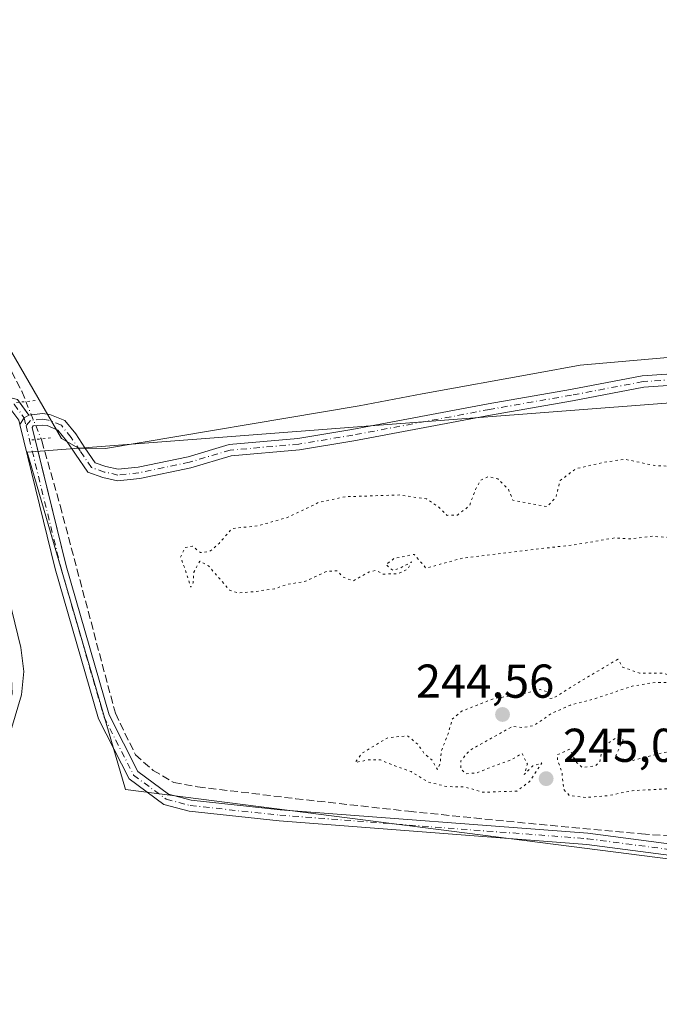
# Model space of a CAD drawing. Units: metres. Extents: x 618973 to 622475, y 4653096 to 4655470.
# Drawn here: x 620031 to 620166, y 4653362 to 4653569 of the extents above; entities that cross this region are included whole.
import ezdxf

# ---------------------------------------------------------------- set-up
doc = ezdxf.new("R2010")
doc.units = ezdxf.units.M
doc.header["$MEASUREMENT"] = 0
for name, pattern in [('DGN Style 3', [2.307223458686699, 1.648016756204785, -0.6592067024819142]), ('DGN Style 4', [2.6384748266838614, 1.318413404963828, -0.6592067024819142, 0.001648016756204785, -0.6592067024819142]), ('DGN Style 5', [1.1536117293433497, 0.4944050268614355, -0.6592067024819142])]:
    doc.linetypes.add(name, pattern=pattern)
for name, color, linetype, lineweight in [('Arbolado forestal CxS', 92, 'Continuous', 0), ('Camino Cxs', 7, 'Continuous', 0), ('Camino eje', 30, 'DGN Style 4', 13), ('Corriente artificial lineal', 4, 'DGN Style 3', 13), ('Corriente artificial lineal oculto', 135, 'DGN Style 4', 13), ('Cultivos herbáceos CxS', 92, 'Continuous', 0), ('Curva de nivel normal depresión', 30, 'DGN Style 5', 0), ('Espacio natural protegido', 121, 'Continuous', 13), ('Espacio natural protegido CxS', 121, 'Continuous', 0), ('Pastizal CxS', 92, 'Continuous', 0), ('Pista no pavimentada Cxs', 111, 'Continuous', 0), ('Pista no pavimentada eje', 91, 'DGN Style 4', 0), ('Puente lineal', 2, 'DGN Style 5', 0), ('Punto de cota en terreno', 7, 'Continuous', 0), ('Rótulo de punto de cota en terreno', 7, 'Continuous', 0)]:
    doc.layers.add(name, color=color, linetype=linetype, lineweight=lineweight)
doc.styles.add('Style-Arial', font='txt')

# ---------------------------------------------------------------- blocks, each defined once
blk = doc.blocks.new('*U14')
at = {"layer": 'Cultivos herbáceos CxS', "color": 92, "linetype": 'Continuous', "lineweight": 0}
blk.add_polyline3d([(620191.3041000003, 4653490.419299999, 246.9726999999984), (620032.8419000005, 4653478.3101, 248.0244999999995), (620053.5588999996, 4653407.205700001, 247.6206999999995), (620200.3060999997, 4653388.447899999, 247.829700000002)], dxfattribs=at)
blk = doc.blocks.new('*U19')
at = {"layer": 'Espacio natural protegido CxS', "color": 121, "linetype": 'Continuous', "lineweight": 0, "flags": 128}
blk.add_lwpolyline([(619978.0129999997, 4653576.455000001), (619990.9199999993, 4653559.128), (619996.1750000003, 4653551.275000001), (620020.6220000002, 4653514.75), (620040.0850000004, 4653481.163000001), (620043.6820000005, 4653479.15), (620049.3899999994, 4653479.047999999), (620102.8029999998, 4653488.018), (620116.0410000012, 4653490.554), (620140.1470000005, 4653494.948000001), (620149.3870000006, 4653496.631999999), (620176.6240000001, 4653498.984999999)], dxfattribs=at)
blk = doc.blocks.new('5PATER')
at = {"layer": 'Pastizal CxS', "linetype": 'Continuous', "lineweight": 0}
h = blk.add_hatch(color=51, dxfattribs=at)
edge = h.paths.add_edge_path()
edge.add_ellipse((0, 0), major_axis=(-0.1095731443231308, -0.1110710700762829), ratio=0.9994222409660322, start_angle=0, end_angle=360)

msp = doc.modelspace()

# ---------------------------------------------------------------- linework, layer by layer
at = {"layer": 'Arbolado forestal CxS', "color": 92, "linetype": 'Continuous', "lineweight": 0}
for points in [[(620200.3060999997, 4653388.447899999, 247.829700000002), (620053.5588999996, 4653407.205700001, 247.6206999999995), (620032.8419000005, 4653478.3101, 248.0244999999995), (620191.3041000003, 4653490.419299999, 246.9726999999984)], [(620191.3041000003, 4653490.419299999, 246.9726999999984), (620032.8419000005, 4653478.3101, 248.0244999999995), (620053.5588999996, 4653407.205700001, 247.6206999999995), (620200.3060999997, 4653388.447899999, 247.829700000002)]]:
    msp.add_polyline3d(points, dxfattribs=at)
at = {"layer": 'Camino Cxs', "color": 7, "linetype": 'Continuous', "lineweight": 0}
msp.add_polyline3d([(619951.2801000001, 4653178.780099999, 249.3050999999978), (619949.5499, 4653179.749700001, 248.9771000000037), (619954.5301000001, 4653191.960100001, 247.1399999999994), (619967.7901, 4653232.530099999, 247.0360999999975), (619975.8901000004, 4653257.470100001, 246.9627999999939), (619983.3901000004, 4653283.950099999, 247.1536000000051), (620029.6801000005, 4653427.380100001, 247.0126000000019), (620029.2100999998, 4653438.710100001, 247.0415999999968), (620027.1300999997, 4653447.0701, 247.164499999999), (620023.7001, 4653461.4901, 247.7103999999963), (620014.7901, 4653481.9901, 249.5862000000052), (620016.5000999998, 4653483.0001, 249.5583999999944), (620027.0601000005, 4653457.370100001, 247.9333999999944), (620029.0100999996, 4653447.530099999, 247.202099999995), (620031.5401, 4653437.130100001, 246.9287999999942), (620032.1501000002, 4653432.090100001, 246.9952000000048), (620031.6300999997, 4653427.120100001, 246.858699999997), (620019.9001000002, 4653387.890100001, 246.8377000000037), (619991.0201000003, 4653302.530099999, 246.9309999999969), (619977.7301000003, 4653256.9101, 246.8565999999992), (619961.4200999998, 4653205.380100001, 246.8763999999938)], close=True, dxfattribs=at)
msp.add_polyline3d([(620016.5000999998, 4653483.0001, 249.5583999999944), (620027.0601000005, 4653457.370100001, 247.9333999999944), (620029.0100999996, 4653447.530099999, 247.202099999995), (620031.5401, 4653437.130100001, 246.9287999999942), (620032.1501000002, 4653432.090100001, 246.9952000000048), (620031.6300999997, 4653427.120100001, 246.858699999997), (620019.9001000002, 4653387.890100001, 246.8377000000037), (619991.0201000003, 4653302.530099999, 246.9309999999969), (619977.7301000003, 4653256.9101, 246.8565999999992), (619961.4200999998, 4653205.380100001, 246.8763999999938), (619951.2801000001, 4653178.780099999, 249.3050999999978)], dxfattribs=at)
at = {"layer": 'Camino eje', "color": 30, "linetype": 'DGN Style 4', "lineweight": 13}
msp.add_polyline3d([(620027.4008999999, 4653489.0307, 248.4563999999955), (620030.1167000001, 4653488.3619, 248.5123000000021), (620032.2081000004, 4653485.540300001, 248.4333999999944), (620032.6180999996, 4653483.8661, 248.3895000000048)], dxfattribs=at)
at = {"layer": 'Corriente artificial lineal', "color": 4, "linetype": 'DGN Style 3', "lineweight": 13}
for points in [[(619840.29, 4653682.805500001, 248.8032999999996), (619842.2742999997, 4653680.688899999, 248.6165000000037), (619849.8150000004, 4653677.249299999, 248.4648000000016), (619877.0670999996, 4653663.7555, 248.459400000007), (619887.5181999998, 4653657.934599999, 248.466499999995), (619893.7358999997, 4653654.3628, 248.420299999998), (619904.7160999998, 4653646.954399999, 248.3273999999947), (619913.7120000003, 4653641.1336, 248.3726000000024), (619922.1787, 4653633.725199999, 248.3929999999964), (619930.1162, 4653626.3169, 248.2712999999931), (619949.6953999996, 4653603.430400001, 248.1315000000032), (619976.2861000003, 4653576.4428, 248.1732999999949), (619986.0756999999, 4653563.8751, 248.1946000000025), (620007.7714999998, 4653532.257300001, 248.1956000000064), (620024.3080000002, 4653505.534299999, 248.2773000000016), (620031.7164000003, 4653491.114499999, 248.5552000000025), (620032.5959999999, 4653488.943, 248.5274000000063)], [(620035.7854000004, 4653481.0691, 248.2975000000006), (620035.9496999999, 4653480.6635, 248.2986999999994), (620039.7862, 4653467.0374, 248.1950999999972), (620051.4278999995, 4653423.2488, 248.1052000000054), (620055.6612, 4653414.5175, 248.1119000000035), (620059.3653999995, 4653411.210200001, 248.1162999999942), (620063.7309999998, 4653408.696699999, 248.0645999999979), (620068.7581000002, 4653407.770600001, 248.0620000000054), (620089.3957000002, 4653405.257099999, 247.2859000000026), (620113.2082000002, 4653402.611199999, 247.616399999999), (620133.8458000004, 4653400.4946, 247.0298000000039), (620162.2884999998, 4653397.8487, 247.4857999999949), (620195.5586000001, 4653395.208000001, 247.4887000000017), (620195.4326, 4653393.318600001, 247.7519000000029)]]:
    msp.add_polyline3d(points, dxfattribs=at)
at = {"layer": 'Corriente artificial lineal oculto', "color": 135, "linetype": 'DGN Style 4', "lineweight": 13, "extrusion": (0.01015614365388178, -0.02507319856535522, 0.9996340267616864), "elevation": -110132.2757288361, "flags": 128}
msp.add_lwpolyline([(2321736.795683363, 4078824.45784375), (2321736.795683363, 4078815.959406977)], dxfattribs=at)
at = {"layer": 'Cultivos herbáceos CxS', "color": 92, "linetype": 'Continuous', "lineweight": 0}
msp.add_polyline3d([(620191.3041000003, 4653490.419299999, 246.9726999999984), (620032.8419000005, 4653478.3101, 248.0244999999995), (620053.5588999996, 4653407.205700001, 247.6206999999995), (620200.3060999997, 4653388.447899999, 247.829700000002)], dxfattribs=at)
at = {"layer": 'Curva de nivel normal depresión', "color": 30, "linetype": 'DGN Style 5', "lineweight": 0, "elevation": 245, "flags": 128}
for points in [[(620800.5160999997, 4653128.777000001), (620798.9500000002, 4653131.100099999), (620796.3300000001, 4653138.1501), (620793.1100000005, 4653143.5801), (620775.2000000002, 4653164.840100001), (620768.6600000003, 4653173.9901), (620765.6699999999, 4653177.390100001), (620763.6900000004, 4653180.630100001), (620760.8799999999, 4653184.040100001), (620757.3200000003, 4653187.3201), (620753.3899999997, 4653192.9901), (620746.8799999999, 4653198.120100001), (620741.4800000006, 4653203.6601), (620736.1399999997, 4653204.4801), (620733.9100000003, 4653205.1501), (620733.1699999999, 4653207.300100001), (620732.9100000003, 4653212.200099999), (620730.8399999999, 4653216.0801), (620727.0800000001, 4653218.3201), (620722.04, 4653219.620100001), (620716.4699999997, 4653222.040100001), (620711.7300000006, 4653226.300100001), (620707.9800000006, 4653228.880100001), (620705.7100000001, 4653231.610099999), (620701.4600000001, 4653235.370100001), (620695.5300000003, 4653239.770099999), (620689.9500000002, 4653244.520099999), (620678.29, 4653253.270099999), (620670.4699999997, 4653260.3301), (620659.9400000004, 4653268.2501), (620641.7699999996, 4653282.340100001), (620629.8899999997, 4653290.460100001), (620613.5700000003, 4653302.540100001), (620611.6299999999, 4653305.6501), (620611.3700000001, 4653308.5801), (620613.0800000001, 4653311.860099999), (620614.1100000005, 4653315.350099999), (620614.29, 4653318.530099999), (620612.5099999999, 4653321.460100001), (620602.6299999999, 4653326.860099999), (620595.5300000003, 4653329.210100001), (620589.5300000003, 4653333.110099999), (620586.7300000006, 4653334.1601), (620583.5999999996, 4653333.840100001), (620581.2999999998, 4653334.380100001), (620579.3200000003, 4653335.800100001), (620577.3899999997, 4653336.350099999), (620575.4800000006, 4653335.640100001), (620573.7000000002, 4653335.7501), (620568.9100000003, 4653337.1501), (620560.2699999996, 4653339.1801), (620553.54, 4653341.450099999), (620551.2199999997, 4653343.100099999), (620548.9800000006, 4653345.7501), (620537.6399999997, 4653348.1501), (620530.6200000001, 4653348.190099999), (620525.4600000001, 4653349.700099999), (620523.8799999999, 4653351.5101), (620523.0499999998, 4653354.200099999), (620521.6100000005, 4653354.2401), (620520.7999999998, 4653352.590100001), (620518.5999999996, 4653351.8201), (620517.0800000001, 4653352.6601), (620515.6200000001, 4653354.870100001), (620507.2300000006, 4653358.350099999), (620501.2999999998, 4653360.200099999), (620495.4199999999, 4653362.2301), (620490.4699999997, 4653363.090100001), (620485.2599999999, 4653364.340100001), (620472.8499999996, 4653370.800100001), (620449.4600000001, 4653380.380100001), (620444.0099999999, 4653382.520099999), (620437.8600000005, 4653385.360099999), (620433.2199999997, 4653386.350099999), (620429, 4653388.050100001), (620424.8399999999, 4653390.6501), (620419.5, 4653395.3101), (620415.8600000005, 4653396.720100001), (620413.3600000005, 4653396.350099999), (620410.5899999999, 4653396.720100001), (620405.2300000006, 4653398.470100001), (620399.9500000002, 4653400.6501), (620395.3799999999, 4653401.440099999), (620390, 4653403.3201), (620379.4699999997, 4653408.5001), (620365.0899999999, 4653414.460100001), (620361.3600000005, 4653415.280099999), (620357.1200000001, 4653418.530099999), (620351.6600000003, 4653421.210100001), (620346.2800000003, 4653422.2601), (620338.4000000004, 4653423.290100001), (620336.5499999998, 4653424.340100001), (620334.3600000005, 4653427.270099999), (620333.6299999999, 4653432.540100001), (620335.9800000006, 4653440.200099999), (620334.3700000001, 4653446.6601), (620332.6299999999, 4653450.390100001), (620330.0700000003, 4653453.040100001), (620328.2199999997, 4653455.7301), (620324.8399999999, 4653458.0601), (620319.3899999997, 4653459.9901), (620314.3499999996, 4653461.210100001), (620311.0199999996, 4653463.270099999), (620307.9199999999, 4653468.840100001), (620306.7999999998, 4653475.720100001), (620305.1399999997, 4653480.140100001), (620297.6299999999, 4653486.540100001), (620287.6200000001, 4653484.5001), (620277.8700000001, 4653482.3301), (620271.1799999997, 4653482.0801), (620267.8600000005, 4653480.210100001), (620268.54, 4653477.0601), (620267.4100000003, 4653476.0801), (620265.5, 4653477.270099999), (620261.6299999999, 4653478.220100001), (620254.7800000003, 4653475.950099999), (620251.5800000001, 4653473.5801), (620248.8700000001, 4653472.800100001), (620245.3600000005, 4653474.1801), (620243.9800000006, 4653476.5801), (620243.8600000005, 4653479.030099999), (620241.9800000006, 4653480.0701), (620235.9299999997, 4653479.960100001), (620231.5999999996, 4653480.860099999), (620229.1600000003, 4653480.0001), (620227.1100000005, 4653477.0601), (620225.3399999999, 4653476.050100001), (620222.5099999999, 4653477.280099999), (620215.6799999997, 4653479.590100001), (620212.1399999997, 4653481.020099999), (620209.5899999999, 4653480.2501), (620207.5700000003, 4653478.340100001), (620206.3600000005, 4653478.390100001), (620203.9699999997, 4653480.340100001), (620200.8300000001, 4653481.220100001), (620196.04, 4653479.860099999), (620191.5499999998, 4653480.470100001), (620187.1299999999, 4653480.040100001), (620182.4699999997, 4653477.920100001), (620178.4100000003, 4653477.120100001), (620171.5899999999, 4653475.1501), (620165.0899999999, 4653475.460100001), (620158.7599999999, 4653476.790100001), (620154.1900000004, 4653476.100099999), (620148.4100000003, 4653474.770099999), (620145.1299999999, 4653472.280099999), (620144.2599999999, 4653468.800100001), (620142.4299999997, 4653466.800100001), (620135.1699999999, 4653468.1601), (620134.2400000002, 4653470.4801), (620132, 4653472.6601), (620130.04, 4653473.120100001), (620128.4400000004, 4653472.380100001), (620127.3099999996, 4653470.4101), (620126.0300000003, 4653466.960100001), (620123.4800000006, 4653465.030099999), (620121.3399999999, 4653464.960100001), (620119.5, 4653466.7501), (620117.0099999999, 4653468.4301), (620111.3399999999, 4653469.2601), (620099.8399999999, 4653468.890100001), (620094.3399999999, 4653467.710100001), (620087.6200000001, 4653464.4801), (620081.29, 4653462.7301), (620075.9600000001, 4653462.170100001), (620073.29, 4653459.030099999), (620071.29, 4653457.350099999), (620069.3600000005, 4653457.120100001), (620067.6799999997, 4653458.5001), (620066.0800000001, 4653458.1801), (620065.1600000003, 4653456.1501), (620065.9800000006, 4653454.0101), (620067.3099999996, 4653449.8101), (620067.8399999999, 4653450.770099999), (620067.9600000001, 4653452.970100001), (620069.2000000002, 4653455.300100001), (620071.0300000003, 4653454.340100001), (620075.4800000006, 4653449.220100001), (620077.3300000001, 4653448.600099999), (620080.9600000001, 4653448.920100001), (620084.9800000006, 4653449.5001), (620087.7000000002, 4653450.4101), (620091.5, 4653451.0801), (620095.8600000005, 4653453.120100001), (620098.1500000004, 4653453.290100001), (620099.4400000004, 4653451.9101), (620101.5599999996, 4653451.1801), (620104.7800000003, 4653452.9801), (620106.3099999996, 4653453.350099999), (620107.8300000001, 4653452.5801), (620111.0999999996, 4653452.6801), (620113.1299999999, 4653453.720100001), (620113.8300000001, 4653455.140100001), (620111.4199999999, 4653453.840100001), (620109.9500000002, 4653453.350099999), (620108.4400000004, 4653454.5701), (620110.1200000001, 4653455.850099999), (620114.4000000004, 4653456.7401), (620116.8700000001, 4653453.840100001), (620124.7400000002, 4653455.9901), (620148.7400000002, 4653458.850099999), (620156.6699999999, 4653460.210100001), (620159.9600000001, 4653460.0001), (620164.5700000003, 4653460.550100001), (620167.3700000001, 4653460.340100001), (620170.79, 4653460.2501), (620173.9299999997, 4653460.020099999), (620178.6200000001, 4653460.420100001), (620181.4600000001, 4653460.470100001), (620183.8600000005, 4653461.040100001), (620185.0999999996, 4653460.020099999), (620189.0599999996, 4653459.4101), (620198.4199999999, 4653460.7301), (620209.3700000001, 4653461.4001), (620212.9600000001, 4653460.8101), (620216.29, 4653461.840100001), (620222.9600000001, 4653463.2401), (620228.9600000001, 4653463.220100001), (620233.6200000001, 4653463.5801), (620240.1699999999, 4653463.040100001), (620249.9600000001, 4653463.550100001), (620258.1500000004, 4653463.7301), (620266.2400000002, 4653464.420100001), (620276.0999999996, 4653463.960100001), (620281.7199999997, 4653462.4001), (620285.3799999999, 4653460.220100001), (620288.9199999999, 4653457.7601), (620291.4000000004, 4653452.9801), (620293.0599999996, 4653448.640100001), (620295.1399999997, 4653446.720100001), (620296.9500000002, 4653445.370100001), (620300.6600000003, 4653443.600099999), (620303.2699999996, 4653441.5601), (620307.1200000001, 4653438.7501), (620307.4800000006, 4653436.7301), (620303.7199999997, 4653435.720100001), (620294.9600000001, 4653435.4101), (620290.3799999999, 4653436.5101), (620284.6399999997, 4653436.9301), (620281.2699999996, 4653436.300100001), (620279.0499999998, 4653434.720100001), (620278.5599999996, 4653433.6601), (620280.4699999997, 4653433.200099999), (620286.3499999996, 4653433.340100001), (620289.5300000003, 4653432.800100001), (620291.7699999996, 4653431.780099999), (620295.9400000004, 4653430.2501), (620294.9800000006, 4653428.610099999), (620292.6799999997, 4653428.220100001), (620290.54, 4653429.280099999), (620289.2699999996, 4653429.370100001), (620288.2400000002, 4653428.440099999), (620287.8700000001, 4653426.9801), (620288.8099999996, 4653425.6601), (620291.4900000002, 4653424.050100001), (620293.4600000001, 4653420.870100001), (620293.5700000003, 4653418.700099999), (620292, 4653417.550100001), (620289.1100000005, 4653417.2601), (620282.3600000005, 4653419.300100001), (620281.0599999996, 4653420.2401), (620279.5, 4653419.790100001), (620278.4299999997, 4653420.520099999), (620277.4299999997, 4653424.340100001), (620276.9100000003, 4653428.1601), (620274.4299999997, 4653429.5601), (620271.4800000006, 4653429.970100001), (620268.29, 4653430.200099999), (620261.6200000001, 4653428.1801), (620254.9600000001, 4653426.7301), (620248.3899999997, 4653424.970100001), (620244.8899999997, 4653425.120100001), (620238.9000000004, 4653425.5801), (620232.1699999999, 4653425.280099999), (620222.29, 4653425.190099999), (620215.0700000003, 4653424.7501), (620208.0700000003, 4653424.920100001), (620201.7400000002, 4653424.780099999), (620196.9000000004, 4653426.090100001), (620191.9699999997, 4653426.630100001), (620190.3399999999, 4653428.5601), (620187.4000000004, 4653430.720100001), (620179.1399999997, 4653432.7601), (620175.7800000003, 4653431.5801), (620174.4000000004, 4653428.9301), (620174.5300000003, 4653427.620100001), (620175.9800000006, 4653426.9001), (620177.4699999997, 4653424.720100001), (620177.8300000001, 4653421.700099999), (620176.5099999999, 4653419.8301), (620172.0700000003, 4653416.880100001), (620167.9000000004, 4653415.140100001), (620164.6799999997, 4653414.420100001), (620160.5199999996, 4653413.3301), (620156.6399999997, 4653413.890100001), (620158.4199999999, 4653417.6801), (620157.2300000006, 4653418.290100001), (620154.8399999999, 4653416.6601), (620153.79, 4653414.800100001), (620153.4800000006, 4653412.880100001), (620152.4400000004, 4653412.1501), (620149.7800000003, 4653411.860099999), (620148.6200000001, 4653412.860099999), (620147.0999999996, 4653415.670100001), (620144.54, 4653414.5101), (620144.6200000001, 4653413.360099999), (620145.5199999996, 4653410.690099999), (620145.9400000004, 4653407.170100001), (620147.0899999999, 4653405.920100001), (620150.4100000003, 4653405.5101), (620155.0999999996, 4653405.870100001), (620160.29, 4653406.9301), (620168.9600000001, 4653407.4301), (620177.29, 4653408.790100001), (620184.9600000001, 4653409.0801), (620190.9600000001, 4653408.9901), (620195.29, 4653411.2601), (620199.29, 4653412.380100001), (620203.5, 4653412.050100001), (620207.7800000003, 4653410.5001), (620209.6299999999, 4653408.6801), (620211.5, 4653407.280099999), (620211.04, 4653405.800100001), (620209.5899999999, 4653404.5801), (620210.5999999996, 4653403.7601), (620213.4600000001, 4653403.920100001), (620216.9600000001, 4653404.590100001), (620219.29, 4653403.530099999), (620221.8799999999, 4653403.0001), (620227, 4653403.870100001), (620234.0899999999, 4653404.4301), (620243.4400000004, 4653405.790100001), (620250.5, 4653407.530099999), (620263.29, 4653409.100099999), (620282.5599999996, 4653409.350099999), (620293.0199999996, 4653408.4101), (620301.5599999996, 4653408.0001), (620318.4600000001, 4653406.2601), (620328, 4653403.780099999), (620333.6100000005, 4653401.8201), (620339.2800000003, 4653400.0601), (620345.4900000002, 4653397.380100001), (620351.3399999999, 4653395.9101), (620357.3600000005, 4653392.690099999), (620363.5499999998, 4653387.620100001), (620374.0599999996, 4653382.0001), (620381.0999999996, 4653379.270099999), (620386.0199999996, 4653377.190099999), (620391.0800000001, 4653375.670100001), (620395.7599999999, 4653372.9301), (620400.7300000006, 4653370.6501), (620405.5700000003, 4653369.4801), (620412.6399999997, 4653366.880100001), (620417.0300000003, 4653364.530099999), (620420.6399999997, 4653361.920100001), (620428.6200000001, 4653358.100099999), (620434.9600000001, 4653356.170100001), (620440.1600000003, 4653355.1801), (620447.75, 4653351.9001), (620453.4900000002, 4653348.790100001), (620459.29, 4653346.7501), (620464.6200000001, 4653345.520099999), (620467, 4653344.4101), (620468.2199999997, 4653343.140100001), (620470.8600000005, 4653342.100099999), (620473.7400000002, 4653340.380100001), (620478.7199999997, 4653338.870100001), (620482.54, 4653337.5601), (620486.9400000004, 4653336.700099999), (620495.54, 4653334.1601), (620499.3600000005, 4653331.640100001), (620502.8399999999, 4653330.200099999), (620505.5899999999, 4653328.6601), (620508.9600000001, 4653327.460100001), (620512.9600000001, 4653325.770099999), (620521.6299999999, 4653323.520099999), (620525.2999999998, 4653323.3201), (620527.7100000001, 4653322.840100001), (620531.2800000003, 4653320.960100001), (620533.3700000001, 4653318.940099999), (620536.3700000001, 4653317.940099999), (620545.2300000006, 4653316.5601), (620557.2999999998, 4653311.640100001), (620561.6699999999, 4653309.130100001), (620568.6799999997, 4653306.670100001), (620580.2300000006, 4653303.640100001), (620591.2999999998, 4653300.890100001), (620603.0800000001, 4653293.8201), (620608.8600000005, 4653291.890100001), (620611.2999999998, 4653290.5001), (620613.8200000003, 4653285.960100001), (620618.5199999996, 4653281.8201), (620624.6600000003, 4653277.360099999), (620631.9699999997, 4653269.860099999), (620635.4699999997, 4653266.5001), (620638.7699999996, 4653262.8201), (620642.8300000001, 4653262.280099999), (620644.9699999997, 4653261.1601), (620644.8300000001, 4653259.610099999), (620643.2199999997, 4653256.9101), (620643.8399999999, 4653255.030099999), (620646, 4653251.800100001), (620653, 4653246.050100001), (620656.8700000001, 4653242.620100001), (620659.5700000003, 4653241.940099999), (620663.2999999998, 4653242.090100001), (620667.4900000002, 4653239.5001), (620672.0199999996, 4653237.020099999), (620674.79, 4653232.700099999), (620675.9299999997, 4653229.360099999), (620677.7599999999, 4653227.790100001), (620681.4900000002, 4653227.130100001), (620685.2199999997, 4653227.630100001), (620688.5800000001, 4653227.600099999), (620691.4500000002, 4653226.420100001), (620692.4199999999, 4653223.700099999), (620692.8399999999, 4653218.360099999), (620693.4800000006, 4653217.110099999), (620696, 4653215.890100001), (620701.54, 4653215.270099999), (620703.79, 4653212.840100001), (620704.8200000003, 4653208.540100001), (620708.2599999999, 4653203.890100001), (620714.7400000002, 4653199.540100001), (620717.7400000002, 4653196.3201), (620721.9000000004, 4653192.140100001), (620726.6900000004, 4653185.4001), (620728.4500000002, 4653181.170100001), (620729.8399999999, 4653180.280099999), (620732.7599999999, 4653179.860099999), (620734.29, 4653176.890100001), (620737.8499999996, 4653173.940099999), (620743.2300000006, 4653169.790100001), (620747.0300000003, 4653168.3101), (620749.2999999998, 4653167.040100001), (620751.6299999999, 4653165.2601), (620757.6200000001, 4653157.5101), (620770.5499999998, 4653146.460100001), (620774.6600000003, 4653142.520099999), (620776.1200000001, 4653140.100099999), (620780.2199999997, 4653136.800100001), (620783.3200000003, 4653136.2301), (620785.9500000002, 4653134.530099999), (620788.7800000003, 4653130.9301), (620789.4754999997, 4653128.5888)], [(620157.29, 4653434.6601), (620147.75, 4653428.970100001), (620143.8600000005, 4653426.5001), (620142.8300000001, 4653426.3201), (620142.4800000006, 4653427.7401), (620140.9800000006, 4653428.2601), (620137.4299999997, 4653427.4001), (620131.0800000001, 4653426.3201), (620124.4800000006, 4653423.7401), (620122.4400000004, 4653422.0701), (620121.5199999996, 4653418.920100001), (620120.0800000001, 4653415.200099999), (620119.8700000001, 4653412.600099999), (620119.2800000003, 4653411.4001), (620118.2300000006, 4653413.3101), (620116.5099999999, 4653414.7601), (620115.2100000001, 4653416.6801), (620112.9800000006, 4653418.5001), (620108.8300000001, 4653418.100099999), (620103.4199999999, 4653414.870100001), (620101.9800000006, 4653412.880100001), (620104.9100000003, 4653413.460100001), (620107.29, 4653413.4101), (620109.7400000002, 4653412.380100001), (620113.75, 4653410.970100001), (620117.3399999999, 4653408.770099999), (620121.2699999996, 4653407.8101), (620124.79, 4653407.7301), (620126.2699999996, 4653407.4001), (620128.7599999999, 4653406.610099999), (620136.0199999996, 4653406.850099999), (620138.7000000002, 4653408.870100001), (620141.2800000003, 4653412.8101), (620139.3600000005, 4653412.1501), (620137.5700000003, 4653410.370100001), (620138.2400000002, 4653412.540100001), (620137.0999999996, 4653414.8201), (620134.9100000003, 4653413.460100001), (620131.0999999996, 4653412.110099999), (620127.54, 4653410.6801), (620125.2999999998, 4653410.520099999), (620124.2199999997, 4653411.470100001), (620124.1900000004, 4653413.2401), (620126.1699999999, 4653415.5001), (620135.0599999996, 4653420.470100001), (620137.29, 4653420.2601), (620139.6200000001, 4653420.6501), (620143.29, 4653423.1801), (620147.29, 4653424.9901), (620152.29, 4653426.2601), (620160.29, 4653428.970100001), (620165.29, 4653429.780099999), (620168.6900000004, 4653429.700099999), (620169.2400000002, 4653430.860099999), (620166.8200000003, 4653431.700099999), (620161.8700000001, 4653431.720100001), (620158.2800000003, 4653433.0001), (620157.29, 4653434.6601)]]:
    msp.add_lwpolyline(points, dxfattribs=at)
at = {"layer": 'Espacio natural protegido', "color": 121, "linetype": 'Continuous', "lineweight": 13, "flags": 128}
msp.add_lwpolyline([(619978.0130000003, 4653576.455000003), (619990.9199999999, 4653559.127999999), (619996.1750000009, 4653551.275000002), (620020.6220000007, 4653514.750000001), (620040.0850000011, 4653481.163000002), (620043.6820000011, 4653479.150000001), (620049.39, 4653479.047999999), (620102.8030000004, 4653488.018000001), (620116.0410000018, 4653490.554000001), (620140.1470000009, 4653494.948), (620149.3870000012, 4653496.632), (620176.6240000007, 4653498.985)], dxfattribs=at)
at = {"layer": 'Pista no pavimentada Cxs', "color": 111, "linetype": 'Continuous', "lineweight": 0, "extrusion": (0.02399341183249809, -0.0323167730826505, 0.99918964284372), "elevation": -135260.6712761627, "flags": 128}
msp.add_lwpolyline([(3271818.12688159, 3363971.976963951), (3271818.12688159, 3363968.627890599)], dxfattribs=at)
at = {"layer": 'Pista no pavimentada Cxs', "color": 111, "linetype": 'Continuous', "lineweight": 0, "extrusion": (-0.03994279187190181, 0.003686287530275655, 0.9991951684539524), "elevation": -7363.498269525488, "flags": 128}
msp.add_lwpolyline([(-4690774.473671475, 189617.6417491509), (-4690773.813486671, 189616.676963417), (-4690772.300207722, 189615.9290674995)], dxfattribs=at)
msp.add_lwpolyline([(-4690774.473671475, 189617.6417491509), (-4690773.813486671, 189616.676963417), (-4690772.300207722, 189615.9290674995)], dxfattribs=at)
at = {"layer": 'Pista no pavimentada Cxs', "color": 111, "linetype": 'Continuous', "lineweight": 0}
for points in [[(620196.0100999996, 4653389.670100001, 249.6708000000072), (620150.7401000002, 4653395.630100001, 252.475099999996), (620085.9401000004, 4653400.590100001, 248.0031000000017), (620067.0000999998, 4653402.630100001, 248.3945999999996), (620061.6300999997, 4653404.030099999, 248.0626000000047), (620054.3400999998, 4653409.420100001, 247.9440000000032), (620047.8901000004, 4653422.0701, 248.1912000000011), (620038.7701000003, 4653453.700099999, 248.6573999999964), (620031.3249000004, 4653484.1021, 248.4033999999956), (620032.2081000004, 4653485.540300001, 248.4333999999944), (620033.2287, 4653486.109099999, 248.4720999999991), (620036.0932999998, 4653486.418500001, 248.5724000000046), (620037.6615000004, 4653486.2225, 248.599000000002), (620040.7909000004, 4653484.933900001, 248.4541000000027), (620043.0827000003, 4653482.113299999, 248.5026999999973), (620045.0157000005, 4653479.2137, 249.0292999999947), (620047.1719000004, 4653476.051300001, 249.0890999999974), (620049.4316999996, 4653475.253699999, 248.8853999999992), (620052.0261000004, 4653474.677100001, 248.6717999999965), (620056.2160999998, 4653475.1259, 248.6465999999928), (620066.7456999999, 4653477.326300001, 249.4412000000011), (620075.3866999998, 4653479.886499999, 249.9753999999957), (620089.9068999998, 4653481.163100001, 249.3821000000025), (620101.2789000003, 4653483.058300001, 249.4146999999939), (620130.0083, 4653488.4551, 249.2511999999988), (620147.3110999997, 4653491.471100001, 250.309500000003), (620162.4537000004, 4653494.340299999, 247.5929999999935), (620171.7429000001, 4653494.980900001, 247.6187999999966)], [(620033.2287, 4653486.109099999, 248.4720999999991), (620036.0932999998, 4653486.418500001, 248.5724000000046), (620037.6615000004, 4653486.2225, 248.599000000002), (620040.7909000004, 4653484.933900001, 248.4541000000027), (620043.0827000003, 4653482.113299999, 248.5026999999973), (620045.0157000005, 4653479.2137, 249.0292999999947), (620047.1719000004, 4653476.051300001, 249.0890999999974), (620049.4316999996, 4653475.253699999, 248.8853999999992), (620052.0261000004, 4653474.677100001, 248.6717999999965), (620056.2160999998, 4653475.1259, 248.6465999999928), (620066.7456999999, 4653477.326300001, 249.4412000000011), (620075.3866999998, 4653479.886499999, 249.9753999999957), (620089.9068999998, 4653481.163100001, 249.3821000000025), (620101.2789000003, 4653483.058300001, 249.4146999999939), (620130.0083, 4653488.4551, 249.2511999999988), (620147.3110999997, 4653491.471100001, 250.309500000003), (620162.4537000004, 4653494.340299999, 247.5929999999935), (620171.7429000001, 4653494.980900001, 247.6187999999966)], [(620171.8865, 4653492.585100001, 247.2961000000068), (620162.7607000005, 4653491.955700001, 247.6404999999941), (620147.7405000003, 4653489.1097, 250.0577999999951), (620130.4358999999, 4653486.093499999, 249.2081000000035), (620101.6977000004, 4653480.6951, 249.8929999999964), (620090.2096999995, 4653478.7805, 249.3644000000059), (620075.8372999998, 4653477.516899999, 249.2507999999943), (620067.3331000004, 4653474.997099999, 249.3916000000027), (620056.5903000003, 4653472.7523, 247.4643999999971), (620051.8901000004, 4653472.2487, 247.9567999999999), (620048.7697000002, 4653472.942299999, 248.1318000000028), (620045.6319000004, 4653474.049699999, 248.9054999999935), (620043.0257000001, 4653477.872099999, 248.5892000000022), (620041.1486999998, 4653480.687700001, 248.4309000000067), (620039.3129000004, 4653482.946900001, 248.3653000000049), (620037.0449000001, 4653483.880899999, 248.4388999999938), (620036.0730999997, 4653484.0023, 248.4349999999977), (620034.1464999998, 4653483.794299999, 248.4033000000054), (620033.8995000003, 4653483.510500001, 248.389599999995), (620041.0500999996, 4653454.3101, 249.8454000000056), (620050.1001000004, 4653422.940099999, 249.4511000000057), (620056.1901000004, 4653410.9901, 248.2547999999952), (620062.6601, 4653406.190099999, 248.286300000007), (620067.4301000005, 4653404.950099999, 248.5426000000007), (620086.1501000002, 4653402.940099999, 248.139599999995), (620150.9801000003, 4653397.970100001, 254.2954999999929), (620197.3601000002, 4653391.870100001, 250.4953999999998)], [(620171.8865, 4653492.585100001, 247.2961000000068), (620162.7607000005, 4653491.955700001, 247.6404999999941), (620147.7405000003, 4653489.1097, 250.0577999999951), (620130.4358999999, 4653486.093499999, 249.2081000000035), (620101.6977000004, 4653480.6951, 249.8929999999964), (620090.2096999995, 4653478.7805, 249.3644000000059), (620075.8372999998, 4653477.516899999, 249.2507999999943), (620067.3331000004, 4653474.997099999, 249.3916000000027), (620056.5903000003, 4653472.7523, 247.4643999999971), (620051.8901000004, 4653472.2487, 247.9567999999999), (620048.7697000002, 4653472.942299999, 248.1318000000028), (620045.6319000004, 4653474.049699999, 248.9054999999935), (620043.0257000001, 4653477.872099999, 248.5892000000022), (620041.1486999998, 4653480.687700001, 248.4309000000067), (620039.3129000004, 4653482.946900001, 248.3653000000049), (620037.0449000001, 4653483.880899999, 248.4388999999938), (620036.0730999997, 4653484.0023, 248.4349999999977), (620034.1464999998, 4653483.794299999, 248.4033000000054), (620033.8995000003, 4653483.510500001, 248.389599999995), (620034.5305000005, 4653480.933599999, 248.402700000006)], [(619941.2100999998, 4653443.9001, 247.6073000000033), (619953.9200999998, 4653448.2301, 248.0558000000019), (619984.4001000002, 4653464.530099999, 249.2679000000062), (619995.2701000003, 4653471.450099999, 250.1107999999949), (620007.9401000004, 4653480.6601, 251.349000000002), (620022.1901000004, 4653489.120100001, 249.7513999999938), (620026.3520999998, 4653489.993799999, 248.7762999999977), (620027.4301000005, 4653490.220100001, 248.5032999999967), (620028.5893000001, 4653489.931100001, 248.5491000000038), (620030.8000999996, 4653489.380100001, 248.6472999999969), (620033.2287, 4653486.109099999, 248.4720999999991), (620032.2081000004, 4653485.540300001, 248.4333999999944), (620031.3249000004, 4653484.1021, 248.4033999999956), (620031.1001000004, 4653485.020099999, 248.4189000000042), (620029.4101, 4653487.300100001, 248.4159000000073), (620027.3800999997, 4653487.800100001, 248.4033000000054), (620023.0601000005, 4653486.890100001, 249.0577999999951), (620016.5000999998, 4653483.0001, 249.5583999999944), (620014.7901, 4653481.9901, 249.5862000000052), (620009.2301000003, 4653478.690099999, 249.5763000000007), (619996.5900999998, 4653469.5001, 248.6450000000041), (619985.5900999998, 4653462.4901, 247.8907000000036), (619954.8601000002, 4653446.0601, 247.8130999999994), (619941.9001000002, 4653441.640100001, 247.6609000000026)], [(620031.3249000004, 4653484.1021, 248.4033999999956), (620031.1001000004, 4653485.020099999, 248.4189000000042), (620029.4101, 4653487.300100001, 248.4159000000073), (620027.3800999997, 4653487.800100001, 248.4033000000054), (620023.0601000005, 4653486.890100001, 249.0577999999951), (620016.5000999998, 4653483.0001, 249.5583999999944)], [(620196.7651000004, 4653388.575099999, 248.6281000000017), (620196.0100999996, 4653389.670100001, 249.6708000000072), (620150.7401000002, 4653395.630100001, 252.475099999996), (620085.9401000004, 4653400.590100001, 248.0031000000017), (620067.0000999998, 4653402.630100001, 248.3945999999996), (620061.6300999997, 4653404.030099999, 248.0626000000047), (620054.3400999998, 4653409.420100001, 247.9440000000032), (620047.8901000004, 4653422.0701, 248.1912000000011), (620038.7701000003, 4653453.700099999, 248.6573999999964), (620031.3249000004, 4653484.1021, 248.4033999999956)], [(620034.5305000005, 4653480.933599999, 248.402700000006), (620041.0500999996, 4653454.3101, 249.8454000000056), (620050.1001000004, 4653422.940099999, 249.4511000000057), (620056.1901000004, 4653410.9901, 248.2547999999952), (620062.6601, 4653406.190099999, 248.286300000007), (620067.4301000005, 4653404.950099999, 248.5426000000007), (620086.1501000002, 4653402.940099999, 248.139599999995), (620150.9801000003, 4653397.970100001, 254.2954999999929), (620197.3601000002, 4653391.870100001, 250.4953999999998), (620198.6731000004, 4653389.957900001, 249.3141000000033)]]:
    msp.add_polyline3d(points, dxfattribs=at)
at = {"layer": 'Pista no pavimentada eje', "color": 91, "linetype": 'DGN Style 4', "lineweight": 0}
for points in [[(620171.8147, 4653493.7829, 247.4578000000038), (620162.6070999998, 4653493.1479, 247.4170000000013), (620147.5258999999, 4653490.2905, 250.1751999999979), (620130.2220999999, 4653487.274300001, 248.9982000000018), (620101.4883000003, 4653481.876700001, 249.3776999999973), (620090.0582999998, 4653479.971700001, 249.3683000000019), (620075.6118999999, 4653478.7017, 249.6239999999962), (620067.0395000001, 4653476.161699999, 249.401199999993), (620056.4030999999, 4653473.939099999, 248.0590999999986), (620051.9581000004, 4653473.462900001, 248.1772999999957), (620049.1007000003, 4653474.097899999, 248.4985000000015), (620046.4018999999, 4653475.0505, 248.9051000000036), (620044.0207000002, 4653478.5429, 248.797000000006), (620042.1157000001, 4653481.4005, 248.3668000000035), (620040.0519000003, 4653483.940500001, 248.4134999999951), (620037.3531, 4653485.051700001, 248.5204999999987), (620036.0831000004, 4653485.2105, 248.5035999999964), (620033.5503000002, 4653484.936899999, 248.4386999999988), (620032.6180999996, 4653483.8661, 248.3895000000048)], [(620032.6180999996, 4653483.8661, 248.3895000000048), (620039.9299, 4653454.009099999, 249.2418000000035), (620049.0113000004, 4653422.512900001, 248.832699999999), (620055.2807, 4653410.2169, 248.1002000000008), (620062.1571000004, 4653405.1327, 248.1772999999957), (620067.2169000005, 4653403.8137, 248.4710999999952), (620086.0500999996, 4653401.7851, 248.0494999999937), (620150.8642999995, 4653396.824100001, 253.0326999999961), (620196.6952999998, 4653390.790100001, 250.209600000002), (620198.2625000002, 4653388.5229, 248.4548000000068)]]:
    msp.add_polyline3d(points, dxfattribs=at)
at = {"layer": 'Puente lineal', "color": 2, "linetype": 'DGN Style 5', "lineweight": 0, "extrusion": (0.1073210024204112, -0.9942235196591721, 0.001339923880629264), "elevation": -4560065.302642246, "flags": 128}
msp.add_lwpolyline([(1115867.089759103, 6358.715504448021), (1115869.089727497, 6358.836504556657), (1115871.089685158, 6358.883304598666)], dxfattribs=at)
at = {"layer": 'Puente lineal', "color": 2, "linetype": 'DGN Style 5', "lineweight": 0, "extrusion": (0.1073421037016809, -0.9942221101036024, 0.0002618282601262704), "elevation": -4560037.757221589, "flags": 128}
msp.add_lwpolyline([(1115969.772702407, 1442.43310152574), (1115967.772645323, 1442.396001524467), (1115965.772687661, 1442.317901521792)], dxfattribs=at)

# ---------------------------------------------------------------- block references
at = {"layer": 'Cultivos herbáceos CxS', "color": 92, "linetype": 'Continuous', "lineweight": 0}
msp.add_blockref('*U14', (0, 0), dxfattribs=at)
at = {"layer": 'Espacio natural protegido CxS', "color": 121, "linetype": 'Continuous', "lineweight": 0}
msp.add_blockref('*U19', (0, 0), dxfattribs=at)
at = {"layer": 'Punto de cota en terreno', "color": 7, "linetype": 'Continuous', "lineweight": 0, "xscale": 10, "yscale": 10, "zscale": 10}
for p in [(620133, 4653423, 244.5599999999977), (620142.1900000004, 4653409.480000001, 245.0500000000029)]:
    msp.add_blockref('5PATER', p, dxfattribs=at)

# ---------------------------------------------------------------- texts
at = {"layer": 'Rótulo de punto de cota en terreno', "color": 7, "linetype": 'Continuous', "lineweight": 0, "style": 'Style-Arial'}
for s, p in [('244,56', (620114.7472000001, 4653426.527799999)), ('245,05', (620145.7177999998, 4653413.0078))]:
    msp.add_text(s, height=7.000000000000002, dxfattribs=at).set_placement(p)

doc.saveas('drawing.dxf')
